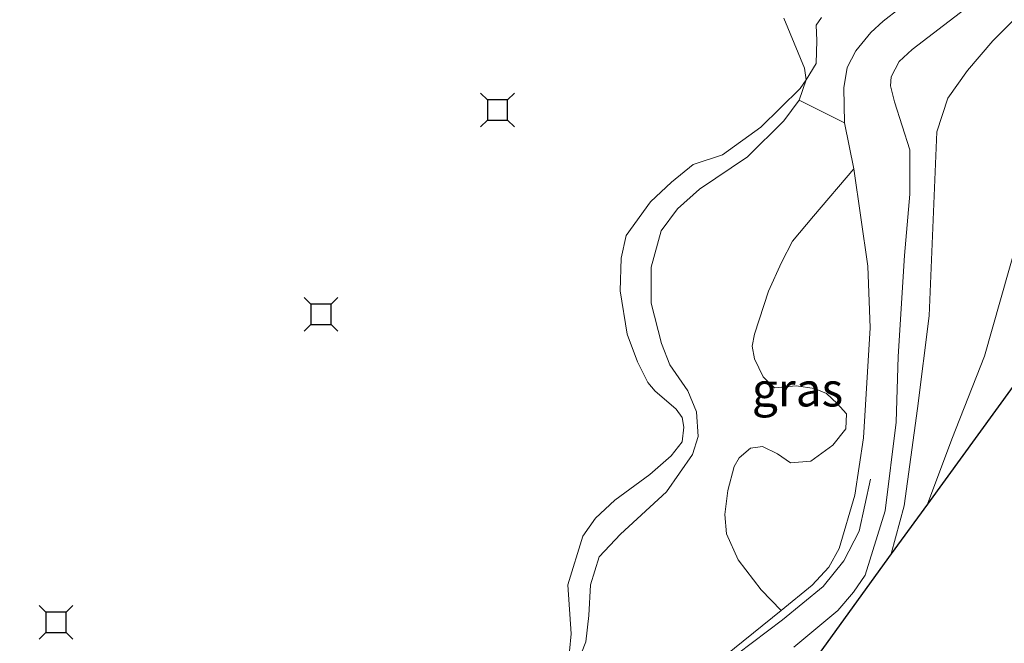
# Model space of a CAD drawing. Units: metres. Extents: x 169997 to 180000, y 556249 to 561696.
# Drawn here: x 176106 to 176179, y 556692 to 556739 of the extents above; entities that cross this region are included whole.
import ezdxf
from ezdxf.enums import TextEntityAlignment as Align

# ---------------------------------------------------------------- set-up
doc = ezdxf.new("R2010")
doc.units = ezdxf.units.M
doc.linetypes.add('IE-TERREINAFSCHEIDING', pattern=[10, 8, -2])
doc.layers.get('0').update_dxf_attribs({"lineweight": 25})
for name, color, linetype, lineweight in [('B-ME-GR-BOMENSTRUIKEN-GV-B6', 93, 'Continuous', 18), ('B-ME-GW-KRUINLIJN-L-B1', 93, 'Continuous', 18), ('B-ME-GW-TEENLIJN-L-B1', 93, 'Continuous', 18), ('B-ME-IE-GRASLAND-GV-B6', 93, 'Continuous', 18), ('B-ME-IE-GRONDWERKLIJN-GROND_INGERICHT-GV-B6', 253, 'Continuous', 18), ('B-ME-IE-TERREINAFSCHEIDING-RASTERHEKWERK-L-B1', 8, 'IE-TERREINAFSCHEIDING', 18), ('B-ME-KG-KADASTRAAL-OPNAMEDTMGRENS-L-B1', 10, 'Continuous', 25), ('B-ME-OB-BEKLEDING-GV-B6', 253, 'Continuous', 18), ('B-ME-OB-WATERLIJN-L-B1', 133, 'OB-WATERLIJN', 18), ('B-ME-OG-WATER-GV-B6', 153, 'Continuous', 18), ('B-ME-VV-AFMEERCONSTRUCTIE-S-B1', 10, 'Continuous', 25)]:
    doc.layers.add(name, color=color, linetype=linetype, lineweight=lineweight)
doc.styles.add('NLCS-ISO', font='NLCS-ISO.TTF')
doc.linetypes.add('OB-WATERLIJN', pattern='A,10,[32,NLCS.SHX,S=2,R=0,X=0,Y=0],-12', length=22)

# ---------------------------------------------------------------- blocks, each defined once
blk = doc.blocks.new('meerstoel')
for p, q in [((-1.25, 1.25), (-0.75, 0.75)), ((-0.75, 0.75), (-0.75, -0.75)), ((0.75, 0.75), (-0.75, 0.75)), ((0.75, 0.75), (1.25, 1.25)), ((0.75, -0.75), (0.75, 0.75)), ((-0.75, -0.75), (-1.25, -1.25)), ((-0.75, -0.75), (0.75, -0.75)), ((0.75, -0.75), (1.25, -1.25))]:
    blk.add_line(p, q)

msp = doc.modelspace()

# ---------------------------------------------------------------- linework, layer by layer
at = {"layer": 'B-ME-GR-BOMENSTRUIKEN-GV-B6'}
for points in [[(176146.9194, 556691.7117, -0.603), (176147.0234, 556692.9971, -0.603), (176146.7942, 556696.6202, -0.603), (176147.9114, 556700.2383, -0.603), (176148.8338, 556701.5746, -0.603), (176150.265, 556702.9152, -0.603), (176152.8692, 556704.8114, -0.603), (176154.4406, 556706.2103, -0.603), (176155.26, 556707.2485, -0.603), (176155.3817, 556708.3343, -0.603), (176155.2599, 556709.0438, -0.603), (176154.8279, 556709.6669, -0.603), (176154.2647, 556710.1419, -0.603), (176153.2668, 556711.0008, -0.603), (176152.7154, 556711.6452, -0.603), (176151.9644, 556713.1795, -0.603), (176151.1792, 556715.2329, -0.603), (176150.676, 556718.4301, -0.603), (176150.7527, 556720.8529, -0.603), (176151.1105, 556722.5445, -0.603), (176152.9236, 556725.0478, -0.603), (176154.4757, 556726.5068, -0.603), (176156.076, 556727.8156, -0.603), (176158.2482, 556728.5197, -0.603), (176161.0937, 556730.5927, -0.603), (176164.0277, 556733.4427, -0.603), (176164.459, 556734.0998, -0.603), (176163.9322, 556732.5728, -0.4786)], [(176163.9322, 556732.5728, -0.4786), (176162.7973, 556731.043, -0.4543), (176160.0993, 556728.3717, -0.4559), (176156.5392, 556725.9711, -0.4721), (176154.9074, 556724.5203, -0.4688), (176153.6981, 556722.9016, -0.4624), (176152.9662, 556720.1841, -0.4526), (176152.9607, 556717.5206, -0.4413), (176153.7438, 556714.5415, -0.3895), (176154.3547, 556712.9598, -0.3895), (176155.6796, 556711.0111, -0.3846), (176156.3234, 556709.4616, -0.3684), (176156.4583, 556707.6404, -0.3814), (176156.0273, 556706.2987, -0.3976), (176154.1034, 556703.5291, -0.3976), (176150.6904, 556700.4006, -0.4186), (176149.1128, 556698.6962, -0.4073), (176148.478, 556696.6386, -0.4008), (176148.3468, 556694.3633, -0.4121), (176148.1291, 556692.3909, -0.4121), (176146.4334, 556688.1172, -0.3911)], [(176146.4334, 556688.1172, -0.3911), (176148.1291, 556692.3909, -0.4121), (176148.3468, 556694.3633, -0.4121), (176148.478, 556696.6386, -0.4008), (176149.1128, 556698.6962, -0.4073), (176150.6904, 556700.4006, -0.4186), (176154.1034, 556703.5291, -0.3976), (176156.0273, 556706.2987, -0.3976), (176156.4583, 556707.6404, -0.3814), (176156.3234, 556709.4616, -0.3684), (176155.6796, 556711.0111, -0.3846), (176154.3547, 556712.9598, -0.3895), (176153.7438, 556714.5415, -0.3895), (176152.9607, 556717.5206, -0.4413), (176152.9662, 556720.1841, -0.4526), (176153.6981, 556722.9016, -0.4624), (176154.9074, 556724.5203, -0.4688), (176156.5392, 556725.9711, -0.4721), (176160.0993, 556728.3717, -0.4559), (176162.7973, 556731.043, -0.4543), (176163.9322, 556732.5728, -0.4786), (176167.3037, 556730.911, -0.2154)], [(176167.3037, 556730.911, -0.2154), (176168.0003, 556727.4922, -0.2413), (176165.0027, 556723.9848, -0.2687), (176163.4425, 556722.136, -0.2061), (176162.6302, 556720.5414, -0.2139), (176161.67, 556718.4092, -0.2139), (176160.6271, 556715.2136, -0.1826), (176160.4683, 556714.3284, -0.1826), (176160.6282, 556713.39, -0.1826), (176161.2735, 556712.0703, -0.1709), (176162.1159, 556711.2521, -0.1395), (176163.7239, 556711.3904, 0.0185), (176165.0888, 556711.2032, -0.0064), (176165.9717, 556710.8133, -0.0064), (176166.7691, 556710.0712, -0.0214), (176167.4578, 556709.3122, -0.0364), (176167.3911, 556708.1903, -0.0114), (176166.4363, 556706.9878, -0.0064), (176164.8027, 556705.8019, -0.0164), (176163.2985, 556705.6737, -0.0314), (176162.3465, 556706.3541, -0.0564), (176161.2118, 556706.8918, -0.0714), (176160.3231, 556706.7567, -0.1163), (176159.5006, 556706.0597, -0.1513), (176159.1313, 556705.412, -0.1763), (176158.6408, 556703.625, -0.1862), (176158.4221, 556701.8531, -0.2961), (176158.5419, 556700.4123, -0.3261), (176159.4077, 556698.4836, -0.3611), (176161.1121, 556696.2468, -0.3161), (176162.6036, 556694.7314, -0.3763), (176157.7426, 556690.7864, -0.3631)]]:
    msp.add_polyline3d(points, dxfattribs=at)
at = {"layer": 'B-ME-GW-KRUINLIJN-L-B1'}
for points in [[(176193.115, 556750.7422, 0.6959), (176181.2938, 556739.987, 0.6862), (176178.2985, 556736.9926, 0.6133), (176176.4134, 556734.7775, 0.5113), (176174.9709, 556732.737, 0.5404), (176174.1515, 556730.2245, 0.5064), (176173.5843, 556716.5783, 0.1954), (176172.725, 556709.7167, 0.1743), (176171.7229, 556702.4895, 0.0965), (176170.7747, 556698.9237, 0.0374)], [(176163.5499, 556691.9952, 0.0403), (176166.8198, 556694.7254, 0.0451), (176167.9773, 556696.0836, 0.0662), (176168.8317, 556697.339, 0.0937), (176170.3126, 556702.1128, 0.118), (176171.1282, 556708.7056, 0.1618), (176171.2718, 556713.5758, 0.2703), (176171.7627, 556721.0617, 0.361), (176172.1475, 556725.6028, 0.4096), (176172.1433, 556728.9078, 0.4566), (176171.0158, 556732.4701, 0.4809), (176170.7105, 556733.6404, 0.502), (176170.7751, 556734.317, 0.523), (176171.367, 556735.4448, 0.557), (176172.3153, 556736.3401, 0.5522), (176177.8053, 556740.5799, 0.5668)], [(176146.4334, 556688.1172, -0.3911), (176148.1291, 556692.3909, -0.4121), (176148.3468, 556694.3633, -0.4121), (176148.478, 556696.6386, -0.4008), (176149.1128, 556698.6962, -0.4073), (176150.6904, 556700.4006, -0.4186), (176154.1034, 556703.5291, -0.3976), (176156.0273, 556706.2987, -0.3976), (176156.4583, 556707.6404, -0.3814), (176156.3234, 556709.4616, -0.3684), (176155.6796, 556711.0111, -0.3846), (176154.3547, 556712.9598, -0.3895), (176153.7438, 556714.5415, -0.3895), (176152.9607, 556717.5206, -0.4413), (176152.9662, 556720.1841, -0.4526), (176153.6981, 556722.9016, -0.4624), (176154.9074, 556724.5203, -0.4688), (176156.5392, 556725.9711, -0.4721), (176160.0993, 556728.3717, -0.4559), (176162.7973, 556731.043, -0.4543), (176163.9322, 556732.5728, -0.4786), (176164.459, 556734.0998, -0.603)]]:
    msp.add_polyline3d(points, dxfattribs=at)
at = {"layer": 'B-ME-GW-TEENLIJN-L-B1'}
for points in [[(176189.0974, 556754.2454, -0.345), (176175.01, 556742.2259, -0.3693), (176170.1698, 556738.4441, -0.3952), (176169.2628, 556737.6054, -0.3256), (176168.1461, 556736.2386, -0.17), (176167.504, 556734.9972, -0.1619), (176167.2508, 556733.5066, -0.1895), (176167.3037, 556730.911, -0.2154), (176168.0003, 556727.4922, -0.2413), (176169.0384, 556720.2751, -0.0518), (176169.2161, 556715.6869, 0.047), (176168.7079, 556707.5328, -0.0764)], [(176198.1841, 556742.9747, 0.4238), (176185.3095, 556731.0306, 0.3791), (176183.3251, 556728.6633, 0.2973), (176180.7282, 556724.2884, 0.2359), (176177.6865, 556713.5847, 0.0332), (176175.2668, 556707.4371, -0.1119), (176173.4518, 556702.6121, -0.2445)], [(176168.7079, 556707.5328, -0.0764), (176168.0652, 556703.2883, -0.1768), (176166.9034, 556699.327, -0.2432), (176166.1374, 556697.9482, -0.3502), (176164.9148, 556696.6071, -0.3826), (176162.6036, 556694.7314, -0.3763), (176157.7426, 556690.7864, -0.3631), (176152.394, 556686.7817, -0.355), (176151.1983, 556685.6606, -0.3534), (176150.3037, 556684.4628, -0.3534), (176149.5871, 556682.3898, -0.3728), (176149.3829, 556680.1561, -0.3907), (176149.8813, 556669.8929, -0.436), (176148.9554, 556661.6908, -0.4602), (176148.5785, 556658.3521, -0.47), (176147.9884, 556650.398, -0.3847)]]:
    msp.add_polyline3d(points, dxfattribs=at)
at = {"layer": 'B-ME-IE-GRASLAND-GV-B6'}
for points in [[(176157.7426, 556690.7864, -0.3631), (176162.6036, 556694.7314, -0.3763), (176164.9148, 556696.6071, -0.3826), (176166.1374, 556697.9482, -0.3502), (176166.9034, 556699.327, -0.2432), (176168.0652, 556703.2883, -0.1768), (176168.7079, 556707.5328, -0.0764), (176169.2161, 556715.6869, 0.047), (176169.0384, 556720.2751, -0.0518), (176168.0003, 556727.4922, -0.2413), (176167.3037, 556730.911, -0.2154), (176167.2508, 556733.5066, -0.1895), (176167.504, 556734.9972, -0.1619), (176168.1461, 556736.2386, -0.17), (176169.2628, 556737.6054, -0.3256), (176170.1698, 556738.4441, -0.3952), (176175.01, 556742.2259, -0.3693)], [(176175.01, 556742.2259, -0.3693), (176170.1698, 556738.4441, -0.3952), (176169.2628, 556737.6054, -0.3256), (176168.1461, 556736.2386, -0.17), (176167.504, 556734.9972, -0.1619), (176167.2508, 556733.5066, -0.1895), (176167.3037, 556730.911, -0.2154), (176163.9322, 556732.5728, -0.4786), (176164.459, 556734.0998, -0.603), (176165.206, 556735.3036, -0.5019), (176165.2494, 556737.0087, -0.4873), (176165.205, 556738.1598, -0.4825), (176165.5864, 556738.7105, -0.4776)], [(176177.8053, 556740.5799, 0.5668), (176172.3153, 556736.3401, 0.5522), (176171.367, 556735.4448, 0.557), (176170.7751, 556734.317, 0.523), (176170.7105, 556733.6404, 0.502), (176171.0158, 556732.4701, 0.4809), (176172.1433, 556728.9078, 0.4566), (176172.1475, 556725.6028, 0.4096), (176171.7627, 556721.0617, 0.361), (176171.2718, 556713.5758, 0.2703), (176171.1282, 556708.7056, 0.1618), (176170.3126, 556702.1128, 0.118), (176168.8317, 556697.339, 0.0937), (176167.9773, 556696.0836, 0.0662), (176166.8198, 556694.7254, 0.0451), (176163.5499, 556691.9952, 0.0403)], [(176168.7079, 556707.5328, -0.0764), (176168.0652, 556703.2883, -0.1768), (176166.9034, 556699.327, -0.2432), (176166.1374, 556697.9482, -0.3502), (176164.9148, 556696.6071, -0.3826), (176162.6036, 556694.7314, -0.3763), (176161.1121, 556696.2468, -0.3161), (176159.4077, 556698.4836, -0.3611), (176158.5419, 556700.4123, -0.3261), (176158.4221, 556701.8531, -0.2961), (176158.6408, 556703.625, -0.1862), (176159.1313, 556705.412, -0.1763), (176159.5006, 556706.0597, -0.1513), (176160.3231, 556706.7567, -0.1163), (176161.2118, 556706.8918, -0.0714), (176162.3465, 556706.3541, -0.0564), (176163.2985, 556705.6737, -0.0314), (176164.8027, 556705.8019, -0.0164), (176166.4363, 556706.9878, -0.0064), (176167.3911, 556708.1903, -0.0114), (176167.4578, 556709.3122, -0.0364), (176166.7691, 556710.0712, -0.0214), (176165.9717, 556710.8133, -0.0064), (176165.0888, 556711.2032, -0.0064), (176163.7239, 556711.3904, 0.0185), (176162.1159, 556711.2521, -0.1395), (176161.2735, 556712.0703, -0.1709), (176160.6282, 556713.39, -0.1826), (176160.4683, 556714.3284, -0.1826), (176160.6271, 556715.2136, -0.1826), (176161.67, 556718.4092, -0.2139), (176162.6302, 556720.5414, -0.2139), (176163.4425, 556722.136, -0.2061), (176165.0027, 556723.9848, -0.2687), (176168.0003, 556727.4922, -0.2413), (176169.0384, 556720.2751, -0.0518), (176169.2161, 556715.6869, 0.047), (176168.7079, 556707.5328, -0.0764)]]:
    msp.add_polyline3d(points, dxfattribs=at)
at = {"layer": 'B-ME-IE-GRONDWERKLIJN-GROND_INGERICHT-GV-B6'}
for points in [[(176288.3663, 556813.8986, -0.7673), (176276.2514, 556803.4056, -0.3775), (176264.2404, 556793.0026, -0.1748), (176251.7661, 556782.1984, -0.0672), (176247.4225, 556778.4362, -0.009), (176229.565, 556762.9689, 0.1031), (176211.4287, 556747.2601, 0.2235), (176196.4249, 556734.2645, 0.2184), (176183.5385, 556716.5095, 0.0918), (176173.4518, 556702.6121, -0.2445), (176175.2668, 556707.4371, -0.1119), (176177.6865, 556713.5847, 0.0332), (176180.7282, 556724.2884, 0.2359), (176183.3251, 556728.6633, 0.2973), (176185.3095, 556731.0306, 0.3791), (176198.1841, 556742.9747, 0.4238), (176216.9988, 556759.6169, 0.4456), (176240.4941, 556779.9122, 0.3079), (176262.4254, 556799.5712, 0.197), (176274.8575, 556809.4311, -0.0601), (176284.7815, 556818.6638, -0.1456), (176288.3663, 556813.8986, -0.7673)], [(176198.1841, 556742.9747, 0.4238), (176185.3095, 556731.0306, 0.3791), (176183.3251, 556728.6633, 0.2973), (176180.7282, 556724.2884, 0.2359), (176177.6865, 556713.5847, 0.0332), (176175.2668, 556707.4371, -0.1119), (176173.4518, 556702.6121, -0.2445), (176170.7747, 556698.9237, 0.0374), (176171.7229, 556702.4895, 0.0965), (176172.725, 556709.7167, 0.1743), (176173.5843, 556716.5783, 0.1954), (176174.1515, 556730.2245, 0.5064), (176174.9709, 556732.737, 0.5404), (176176.4134, 556734.7775, 0.5113), (176178.2985, 556736.9926, 0.6133), (176181.2938, 556739.987, 0.6862)], [(176163.5499, 556691.9952, 0.0403), (176166.8198, 556694.7254, 0.0451), (176167.9773, 556696.0836, 0.0662), (176168.8317, 556697.339, 0.0937), (176170.3126, 556702.1128, 0.118), (176171.1282, 556708.7056, 0.1618), (176171.2718, 556713.5758, 0.2703), (176171.7627, 556721.0617, 0.361), (176172.1475, 556725.6028, 0.4096), (176172.1433, 556728.9078, 0.4566), (176171.0158, 556732.4701, 0.4809), (176170.7105, 556733.6404, 0.502), (176170.7751, 556734.317, 0.523), (176171.367, 556735.4448, 0.557), (176172.3153, 556736.3401, 0.5522), (176177.8053, 556740.5799, 0.5668)], [(176181.2938, 556739.987, 0.6862), (176178.2985, 556736.9926, 0.6133), (176176.4134, 556734.7775, 0.5113), (176174.9709, 556732.737, 0.5404), (176174.1515, 556730.2245, 0.5064), (176173.5843, 556716.5783, 0.1954), (176172.725, 556709.7167, 0.1743), (176171.7229, 556702.4895, 0.0965), (176170.7747, 556698.9237, 0.0374), (176165.736, 556691.9813, 0.0125)]]:
    msp.add_polyline3d(points, dxfattribs=at)
at = {"layer": 'B-ME-IE-TERREINAFSCHEIDING-RASTERHEKWERK-L-B1'}
msp.add_polyline3d([(176147.9884, 556650.398, -0.3847), (176148.8727, 556655.1957, -0.3412), (176149.3391, 556658.8875, -0.3742), (176150.2802, 556662.8201, -0.1511), (176150.6974, 556668.0684, -0.0653), (176150.5399, 556673.0704, -0.2065), (176150.1702, 556676.3127, -0.3266), (176150.193, 556680.1757, -0.2606), (176150.8133, 556682.7554, -0.1748), (176151.9784, 556685.2891, -0.0772), (176153.9116, 556687.5352, -0.0824), (176157.7523, 556690.3053, -0.0851), (176162.7141, 556694.0405, -0.163), (176165.7268, 556696.5006, -0.2039), (176167.2573, 556698.4053, -0.1418), (176168.3788, 556700.6071, -0.097), (176169.2394, 556704.4741, 0.0641)], dxfattribs=at)
at = {"layer": 'B-ME-KG-KADASTRAAL-OPNAMEDTMGRENS-L-B1'}
msp.add_polyline3d([(176211.4287, 556747.2601, 0.2235), (176196.4249, 556734.2645, 0.2184), (176183.5385, 556716.5095, 0.0918), (176173.4518, 556702.6121, -0.2445), (176170.7747, 556698.9237, 0.0374), (176165.736, 556691.9813, 0.0125), (176161.2669, 556685.8238, -0.302), (176155.2555, 556677.5412, -0.2851), (176161.9935, 556670.8848, -0.4539), (176168.957, 556664.0056, -0.6876), (176175.2793, 556657.7599, -1.3112), (176176.0369, 556657.0114, -2.0859), (176177.2139, 556655.8487, -2.0859), (176106.141, 556562.862, -2.0859)], dxfattribs=at)
at = {"layer": 'B-ME-OB-BEKLEDING-GV-B6'}
msp.add_polyline3d([(176165.5864, 556738.7105, -0.4776), (176165.205, 556738.1598, -0.4825), (176165.2494, 556737.0087, -0.4873), (176165.206, 556735.3036, -0.5019), (176164.459, 556734.0998, -0.603), (176164.339, 556734.9688, -0.603), (176162.7941, 556738.6663, -0.603)], dxfattribs=at)
at = {"layer": 'B-ME-OB-WATERLIJN-L-B1'}
msp.add_polyline3d([(176162.7941, 556738.6663, -0.603), (176164.339, 556734.9688, -0.603), (176164.459, 556734.0998, -0.603), (176164.0277, 556733.4427, -0.603), (176161.0937, 556730.5927, -0.603), (176158.2482, 556728.5197, -0.603), (176156.076, 556727.8156, -0.603), (176154.4757, 556726.5068, -0.603), (176152.9236, 556725.0478, -0.603), (176151.1105, 556722.5445, -0.603), (176150.7527, 556720.8529, -0.603), (176150.676, 556718.4301, -0.603), (176151.1792, 556715.2329, -0.603), (176151.9644, 556713.1795, -0.603), (176152.7154, 556711.6452, -0.603), (176153.2668, 556711.0008, -0.603), (176154.2647, 556710.1419, -0.603), (176154.8279, 556709.6669, -0.603), (176155.2599, 556709.0438, -0.603), (176155.3817, 556708.3343, -0.603), (176155.26, 556707.2485, -0.603), (176154.4406, 556706.2103, -0.603), (176152.8692, 556704.8114, -0.603), (176150.265, 556702.9152, -0.603), (176148.8338, 556701.5746, -0.603), (176147.9114, 556700.2383, -0.603), (176146.7942, 556696.6202, -0.603), (176147.0234, 556692.9971, -0.603), (176146.9194, 556691.7117, -0.603)], dxfattribs=at)
at = {"layer": 'B-ME-OG-WATER-GV-B6'}
msp.add_polyline3d([(176162.7941, 556738.6663, -0.603), (176164.339, 556734.9688, -0.603), (176164.459, 556734.0998, -0.603), (176164.0277, 556733.4427, -0.603), (176161.0937, 556730.5927, -0.603), (176158.2482, 556728.5197, -0.603), (176156.076, 556727.8156, -0.603), (176154.4757, 556726.5068, -0.603), (176152.9236, 556725.0478, -0.603), (176151.1105, 556722.5445, -0.603), (176150.7527, 556720.8529, -0.603), (176150.676, 556718.4301, -0.603), (176151.1792, 556715.2329, -0.603), (176151.9644, 556713.1795, -0.603), (176152.7154, 556711.6452, -0.603), (176153.2668, 556711.0008, -0.603), (176154.2647, 556710.1419, -0.603), (176154.8279, 556709.6669, -0.603), (176155.2599, 556709.0438, -0.603), (176155.3817, 556708.3343, -0.603), (176155.26, 556707.2485, -0.603), (176154.4406, 556706.2103, -0.603), (176152.8692, 556704.8114, -0.603), (176150.265, 556702.9152, -0.603), (176148.8338, 556701.5746, -0.603), (176147.9114, 556700.2383, -0.603), (176146.7942, 556696.6202, -0.603), (176147.0234, 556692.9971, -0.603), (176146.9194, 556691.7117, -0.603)], dxfattribs=at)

# ---------------------------------------------------------------- block references
at = {"layer": 'B-ME-VV-AFMEERCONSTRUCTIE-S-B1', "rotation": 90}
for p in [(176141.5728, 556731.8568, 2.501), (176128.4762, 556716.6991, 2.525), (176108.8268, 556693.8514, 2.4683)]:
    msp.add_blockref('meerstoel', p, dxfattribs=at)

# ---------------------------------------------------------------- texts
at = {"layer": 'B-ME-IE-GRASLAND-GV-B6', "ltscale": 0.2, "style": 'NLCS-ISO'}
msp.add_text('gras', height=2.5, dxfattribs=at).set_placement((176163.8191, 556711.1118), align=Align.MIDDLE_CENTER)

doc.saveas('drawing.dxf')
